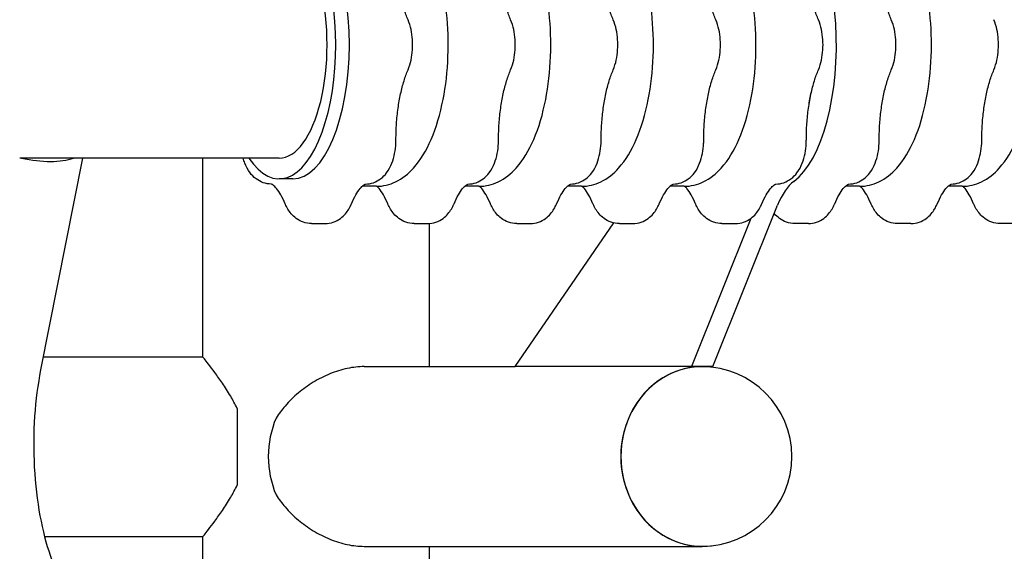
# Model space of a CAD drawing. Units: millimetres. Extents: x 6694 to 11160, y -8 to 7980.
# Drawn here: x 8954 to 9284, y 7102 to 7280 of the extents above; entities that cross this region are included whole.
import ezdxf

# ---------------------------------------------------------------- set-up
doc = ezdxf.new("R2010")
doc.units = ezdxf.units.MM
doc.header["$LTSCALE"] = 25
doc.layers.add('Visible (ISO)', color=7, linetype='Continuous', lineweight=30)

msp = doc.modelspace()

# ---------------------------------------------------------------- linework, layer by layer
at = {"layer": 'Visible (ISO)'}
for p, q in [((8963.024, 7233.426), (8954.329, 7233.426)), ((8974.742, 7233.424), (8960.738, 7162.366)), ((8971.719, 7233.426), (8963.024, 7233.426)), ((9040.817, 7233.424), (8972.046, 7233.424)), ((9015.215, 7166.724), (9015.215, 7233.424)), ((9045.349, 7226.474), (9040.817, 7226.474)), ((9073.444, 7223.974), (9068.913, 7223.974)), ((9107.884, 7223.974), (9103.352, 7223.974)), ((9142.324, 7223.974), (9137.792, 7223.974)), ((9176.763, 7223.974), (9172.232, 7223.974)), ((9235.673, 7223.974), (9231.142, 7223.974)), ((9270.113, 7223.974), (9265.581, 7223.974)), ((9186.447, 7163.474), (9208.126, 7217.601)), ((9199.101, 7213.169), (9179.196, 7163.474)), ((9051.692, 7211.472), (9056.224, 7211.472)), ((9086.132, 7211.472), (9090.664, 7211.472)), ((9091.315, 7163.474), (9091.315, 7211.497)), ((9120.03, 7163.474), (9153.122, 7211.686)), ((9120.572, 7211.472), (9125.103, 7211.472)), ((9155.011, 7211.472), (9159.543, 7211.472)), ((9189.451, 7211.472), (9193.983, 7211.472)), ((9218.454, 7211.472), (9213.922, 7211.472)), ((9252.894, 7211.472), (9248.362, 7211.472)), ((9287.333, 7211.472), (9282.802, 7211.472)), ((8961.597, 7166.724), (9015.215, 7166.724)), ((9069.346, 7163.474), (9120.03, 7163.474)), ((9179.196, 7163.474), (9120.03, 7163.474)), ((9186.447, 7163.474), (9179.196, 7163.474)), ((9026.709, 7149.475), (9026.709, 7123.672)), ((8962.061, 7106.424), (9015.215, 7106.424)), ((9015.215, 7038.625), (9015.215, 7106.424)), ((9069.346, 7103.174), (9182.822, 7103.174)), ((9091.315, 6908.324), (9091.315, 7103.174))]:
    msp.add_line(p, q, dxfattribs=at)
msp.add_arc((9182.822, 7133.324), 30.1, 270, 90, dxfattribs=at)
for centre, major_axis, ratio, start_param, end_param in [((9040.817, 7271.474), (0, 45), 0.4226183, 2.5784012, 6.8463767), ((9207.578, 7271.474), (0, -48), 0.4226183, 0.3002893, 3.1415927), ((9045.349, 7271.474), (0, 45), 0.4226183, 3.1415927, 6.2831853), ((9040.817, 7271.474), (0, -38.05), 0.4226183, 0, 3.1415927), ((9200.327, 7271.474), (0, -48), 0.4226183, 1.1081737, 1.2304532), ((8956.742, 7240.357), (18.641, -3.674), 0.3830222, 4.6582743, 5.7168855), ((9217.329, 7196.964), (0, 30), 0.4226183, 0.3002893, 0.8122313), ((9182.822, 7133.324), (0, -30.15), 0.9063078, 3.0049519, 6.4198261), ((9182.822, 7133.324), (0, 30.1), 0.9063078, 0, 3.1415927), ((9064.488, 7133.324), (0, -30.15), 0.9063078, 4.2701933, 5.1545846)]:
    msp.add_ellipse(centre, major_axis=major_axis, ratio=ratio, start_param=start_param, end_param=end_param, dxfattribs=at)
for points, knots in [([(9073.444, 7223.974), (9075.69, 7223.974), (9077.912, 7224.529), (9082.205, 7226.589), (9084.188, 7228.21), (9088.314, 7232.781), (9090.233, 7236.033), (9093.553, 7243.709), (9094.885, 7248.219), (9096.743, 7257.683), (9097.298, 7262.601), (9097.672, 7272.483), (9097.505, 7277.44), (9096.472, 7287.036), (9095.603, 7291.671), (9093.155, 7300.316), (9091.564, 7304.302), (9087.489, 7311.316), (9084.978, 7314.364), (9079.283, 7317.999), (9076.404, 7318.973), (9073.446, 7318.974), (9073.445, 7318.974), (9073.444, 7318.974)], [4.712389, 4.712389, 4.712389, 4.712389, 4.9124207, 4.9124207, 5.1502854, 5.1502854, 5.4861835, 5.4861835, 5.8483255, 5.8483255, 6.1936461, 6.1936461, 6.5327234, 6.5327234, 6.8735719, 6.8735719, 7.2250347, 7.2250347, 7.590479, 7.590479, 7.8538973, 7.8538973, 7.8539816, 7.8539816, 7.8539816, 7.8539816]), ([(9107.884, 7223.974), (9110.13, 7223.974), (9112.351, 7224.529), (9116.645, 7226.589), (9118.627, 7228.21), (9122.754, 7232.781), (9124.673, 7236.033), (9127.993, 7243.709), (9129.325, 7248.219), (9131.183, 7257.683), (9131.737, 7262.601), (9132.112, 7272.483), (9131.945, 7277.44), (9130.911, 7287.036), (9130.043, 7291.671), (9127.595, 7300.316), (9126.004, 7304.302), (9121.929, 7311.316), (9119.418, 7314.364), (9113.723, 7317.999), (9110.844, 7318.973), (9107.886, 7318.974), (9107.885, 7318.974), (9107.884, 7318.974)], [4.712389, 4.712389, 4.712389, 4.712389, 4.9124207, 4.9124207, 5.1502854, 5.1502854, 5.4861835, 5.4861835, 5.8483255, 5.8483255, 6.1936461, 6.1936461, 6.5327234, 6.5327234, 6.8735719, 6.8735719, 7.2250347, 7.2250347, 7.590479, 7.590479, 7.8538973, 7.8538973, 7.8539816, 7.8539816, 7.8539816, 7.8539816]), ([(9142.324, 7223.974), (9144.569, 7223.974), (9146.791, 7224.529), (9151.084, 7226.589), (9153.067, 7228.21), (9157.193, 7232.781), (9159.112, 7236.033), (9162.432, 7243.709), (9163.765, 7248.219), (9165.622, 7257.683), (9166.177, 7262.601), (9166.552, 7272.483), (9166.385, 7277.44), (9165.351, 7287.036), (9164.483, 7291.671), (9162.035, 7300.316), (9160.443, 7304.302), (9156.369, 7311.316), (9153.857, 7314.364), (9148.163, 7317.999), (9145.284, 7318.973), (9142.326, 7318.974), (9142.325, 7318.974), (9142.324, 7318.974)], [4.712389, 4.712389, 4.712389, 4.712389, 4.9124207, 4.9124207, 5.1502854, 5.1502854, 5.4861835, 5.4861835, 5.8483255, 5.8483255, 6.1936461, 6.1936461, 6.5327234, 6.5327234, 6.8735719, 6.8735719, 7.2250347, 7.2250347, 7.590479, 7.590479, 7.8538973, 7.8538973, 7.8539816, 7.8539816, 7.8539816, 7.8539816]), ([(9176.763, 7223.974), (9179.009, 7223.974), (9181.231, 7224.529), (9185.524, 7226.589), (9187.507, 7228.21), (9191.633, 7232.781), (9193.552, 7236.033), (9196.872, 7243.709), (9198.204, 7248.219), (9200.062, 7257.683), (9200.617, 7262.601), (9200.992, 7272.483), (9200.824, 7277.44), (9199.791, 7287.036), (9198.923, 7291.671), (9196.474, 7300.316), (9194.883, 7304.302), (9190.808, 7311.316), (9188.297, 7314.364), (9182.602, 7317.999), (9179.723, 7318.973), (9176.765, 7318.974), (9176.764, 7318.974), (9176.763, 7318.974)], [4.712389, 4.712389, 4.712389, 4.712389, 4.9124207, 4.9124207, 5.1502854, 5.1502854, 5.4861835, 5.4861835, 5.8483255, 5.8483255, 6.1936461, 6.1936461, 6.5327234, 6.5327234, 6.8735719, 6.8735719, 7.2250347, 7.2250347, 7.590479, 7.590479, 7.8538973, 7.8538973, 7.8539816, 7.8539816, 7.8539816, 7.8539816]), ([(9235.673, 7223.974), (9237.919, 7223.974), (9240.141, 7224.529), (9244.434, 7226.589), (9246.417, 7228.21), (9250.543, 7232.781), (9252.462, 7236.033), (9255.782, 7243.709), (9257.114, 7248.219), (9258.972, 7257.683), (9259.527, 7262.601), (9259.902, 7272.483), (9259.734, 7277.44), (9258.701, 7287.036), (9257.833, 7291.671), (9255.384, 7300.316), (9253.793, 7304.302), (9249.718, 7311.316), (9247.207, 7314.364), (9241.512, 7317.999), (9238.633, 7318.973), (9235.675, 7318.974), (9235.674, 7318.974), (9235.673, 7318.974)], [4.712389, 4.712389, 4.712389, 4.712389, 4.9124207, 4.9124207, 5.1502854, 5.1502854, 5.4861835, 5.4861835, 5.8483255, 5.8483255, 6.1936461, 6.1936461, 6.5327234, 6.5327234, 6.8735719, 6.8735719, 7.2250347, 7.2250347, 7.590479, 7.590479, 7.8538973, 7.8538973, 7.8539816, 7.8539816, 7.8539816, 7.8539816]), ([(9270.113, 7223.974), (9272.359, 7223.974), (9274.58, 7224.529), (9278.874, 7226.589), (9280.856, 7228.21), (9284.983, 7232.781), (9286.902, 7236.033), (9290.222, 7243.709), (9291.554, 7248.219), (9293.412, 7257.683), (9293.966, 7262.601), (9294.341, 7272.483), (9294.174, 7277.44), (9293.141, 7287.036), (9292.272, 7291.671), (9289.824, 7300.316), (9288.233, 7304.302), (9284.158, 7311.316), (9281.647, 7314.364), (9275.952, 7317.999), (9273.073, 7318.973), (9270.115, 7318.974), (9270.114, 7318.974), (9270.113, 7318.974)], [4.712389, 4.712389, 4.712389, 4.712389, 4.9124207, 4.9124207, 5.1502854, 5.1502854, 5.4861835, 5.4861835, 5.8483255, 5.8483255, 6.1936461, 6.1936461, 6.5327234, 6.5327234, 6.8735719, 6.8735719, 7.2250347, 7.2250347, 7.590479, 7.590479, 7.8538973, 7.8538973, 7.8539816, 7.8539816, 7.8539816, 7.8539816]), ([(9084.069, 7279.879), (9083.593, 7281.001), (9083.137, 7282.252), (9082.3, 7284.962), (9081.918, 7286.422), (9081.251, 7289.499), (9080.965, 7291.118), (9080.501, 7294.461), (9080.323, 7296.186), (9080.083, 7299.69), (9080.021, 7301.47), (9080.019, 7303.25)], [5.49527301, 5.49527301, 5.49527301, 5.49527301, 5.6521473, 5.6521473, 5.8090216, 5.8090216, 5.96589589, 5.96589589, 6.12277019, 6.12277019, 6.27964448, 6.27964448, 6.27964448, 6.27964448]), ([(9118.509, 7279.879), (9118.032, 7281.001), (9117.577, 7282.252), (9116.74, 7284.962), (9116.358, 7286.422), (9115.691, 7289.499), (9115.404, 7291.118), (9114.94, 7294.461), (9114.763, 7296.186), (9114.523, 7299.69), (9114.461, 7301.47), (9114.458, 7303.25)], [5.49527301, 5.49527301, 5.49527301, 5.49527301, 5.6521473, 5.6521473, 5.8090216, 5.8090216, 5.96589589, 5.96589589, 6.12277019, 6.12277019, 6.27964448, 6.27964448, 6.27964448, 6.27964448]), ([(9152.949, 7279.879), (9152.472, 7281.001), (9152.016, 7282.252), (9151.179, 7284.962), (9150.798, 7286.422), (9150.13, 7289.499), (9149.844, 7291.118), (9149.38, 7294.461), (9149.202, 7296.186), (9148.963, 7299.69), (9148.901, 7301.47), (9148.898, 7303.25)], [5.49527301, 5.49527301, 5.49527301, 5.49527301, 5.6521473, 5.6521473, 5.8090216, 5.8090216, 5.96589589, 5.96589589, 6.12277019, 6.12277019, 6.27964448, 6.27964448, 6.27964448, 6.27964448]), ([(9187.388, 7279.879), (9186.912, 7281.001), (9186.456, 7282.252), (9185.619, 7284.962), (9185.238, 7286.422), (9184.57, 7289.499), (9184.284, 7291.118), (9183.82, 7294.461), (9183.642, 7296.186), (9183.402, 7299.69), (9183.34, 7301.47), (9183.338, 7303.25)], [5.49527301, 5.49527301, 5.49527301, 5.49527301, 5.6521473, 5.6521473, 5.8090216, 5.8090216, 5.96589589, 5.96589589, 6.12277019, 6.12277019, 6.27964448, 6.27964448, 6.27964448, 6.27964448]), ([(9221.828, 7279.879), (9221.351, 7281.001), (9220.896, 7282.252), (9220.059, 7284.962), (9219.677, 7286.422), (9219.01, 7289.499), (9218.723, 7291.118), (9218.259, 7294.461), (9218.082, 7296.186), (9217.842, 7299.69), (9217.78, 7301.47), (9217.778, 7303.25)], [5.49527301, 5.49527301, 5.49527301, 5.49527301, 5.6521473, 5.6521473, 5.8090216, 5.8090216, 5.96589589, 5.96589589, 6.12277019, 6.12277019, 6.27964448, 6.27964448, 6.27964448, 6.27964448]), ([(9246.299, 7279.879), (9245.822, 7281.001), (9245.367, 7282.252), (9244.53, 7284.962), (9244.148, 7286.422), (9243.481, 7289.499), (9243.194, 7291.118), (9242.73, 7294.461), (9242.553, 7296.186), (9242.313, 7299.69), (9242.251, 7301.47), (9242.248, 7303.25)], [2.35366063, 2.35366063, 2.35366063, 2.35366063, 2.51053593, 2.51053593, 2.66741122, 2.66741122, 2.82428652, 2.82428652, 2.98116182, 2.98116182, 3.13803711, 3.13803711, 3.13803711, 3.13803711]), ([(9084.071, 7263.067), (9084.529, 7264.147), (9084.854, 7265.239), (9085.335, 7267.467), (9085.488, 7268.603), (9085.642, 7270.895), (9085.642, 7272.051), (9085.488, 7274.344), (9085.334, 7275.479), (9084.853, 7277.708), (9084.528, 7278.799), (9084.069, 7279.879)], [2.3540414, 2.3540414, 2.3540414, 2.3540414, 2.6691341, 2.6691341, 2.9842268, 2.9842268, 3.2993195, 3.2993195, 3.6144123, 3.6144123, 3.929505, 3.929505, 3.929505, 3.929505]), ([(9118.51, 7263.067), (9118.969, 7264.147), (9119.293, 7265.239), (9119.775, 7267.467), (9119.928, 7268.603), (9120.082, 7270.895), (9120.082, 7272.051), (9119.927, 7274.344), (9119.774, 7275.479), (9119.292, 7277.708), (9118.967, 7278.799), (9118.509, 7279.879)], [2.3540414, 2.3540414, 2.3540414, 2.3540414, 2.6691341, 2.6691341, 2.9842268, 2.9842268, 3.2993195, 3.2993195, 3.6144123, 3.6144123, 3.929505, 3.929505, 3.929505, 3.929505]), ([(9152.95, 7263.067), (9153.408, 7264.147), (9153.733, 7265.239), (9154.214, 7267.467), (9154.368, 7268.603), (9154.521, 7270.895), (9154.521, 7272.051), (9154.367, 7274.344), (9154.214, 7275.479), (9153.732, 7277.708), (9153.407, 7278.799), (9152.949, 7279.879)], [2.3540414, 2.3540414, 2.3540414, 2.3540414, 2.6691341, 2.6691341, 2.9842268, 2.9842268, 3.2993195, 3.2993195, 3.6144123, 3.6144123, 3.929505, 3.929505, 3.929505, 3.929505]), ([(9187.39, 7263.067), (9187.848, 7264.147), (9188.173, 7265.239), (9188.654, 7267.467), (9188.807, 7268.603), (9188.961, 7270.895), (9188.961, 7272.051), (9188.807, 7274.344), (9188.654, 7275.479), (9188.172, 7277.708), (9187.847, 7278.799), (9187.388, 7279.879)], [2.3540414, 2.3540414, 2.3540414, 2.3540414, 2.6691341, 2.6691341, 2.9842268, 2.9842268, 3.2993195, 3.2993195, 3.6144123, 3.6144123, 3.929505, 3.929505, 3.929505, 3.929505]), ([(9221.83, 7263.067), (9222.288, 7264.147), (9222.613, 7265.239), (9223.094, 7267.467), (9223.247, 7268.603), (9223.401, 7270.895), (9223.401, 7272.051), (9223.247, 7274.344), (9223.093, 7275.479), (9222.612, 7277.708), (9222.287, 7278.799), (9221.828, 7279.879)], [2.3540414, 2.3540414, 2.3540414, 2.3540414, 2.6691341, 2.6691341, 2.9842268, 2.9842268, 3.2993195, 3.2993195, 3.6144123, 3.6144123, 3.929505, 3.929505, 3.929505, 3.929505]), ([(9246.301, 7263.068), (9246.759, 7264.147), (9247.084, 7265.239), (9247.565, 7267.467), (9247.718, 7268.603), (9247.872, 7270.896), (9247.872, 7272.051), (9247.718, 7274.344), (9247.564, 7275.48), (9247.083, 7277.708), (9246.758, 7278.799), (9246.299, 7279.879)], [5.4956501, 5.4956501, 5.4956501, 5.4956501, 5.8107436, 5.8107436, 6.125837, 6.125837, 6.4409304, 6.4409304, 6.7560239, 6.7560239, 7.0711173, 7.0711173, 7.0711173, 7.0711173]), ([(9280.74, 7263.068), (9281.199, 7264.147), (9281.523, 7265.239), (9282.005, 7267.467), (9282.158, 7268.603), (9282.311, 7270.896), (9282.311, 7272.051), (9282.157, 7274.344), (9282.004, 7275.48), (9281.522, 7277.708), (9281.197, 7278.799), (9280.739, 7279.879)], [5.4956501, 5.4956501, 5.4956501, 5.4956501, 5.8107436, 5.8107436, 6.125837, 6.125837, 6.4409304, 6.4409304, 6.7560239, 6.7560239, 7.0711173, 7.0711173, 7.0711173, 7.0711173]), ([(9080.024, 7239.687), (9080.026, 7241.467), (9080.087, 7243.247), (9080.326, 7246.752), (9080.504, 7248.478), (9080.967, 7251.823), (9081.253, 7253.442), (9081.92, 7256.521), (9082.302, 7257.981), (9083.138, 7260.693), (9083.594, 7261.944), (9084.071, 7263.067)], [0.00302228, 0.00302228, 0.00302228, 0.00302228, 0.15992807, 0.15992807, 0.31683386, 0.31683386, 0.47373964, 0.47373964, 0.63064543, 0.63064543, 0.78755122, 0.78755122, 0.78755122, 0.78755122]), ([(9114.463, 7239.687), (9114.466, 7241.467), (9114.527, 7243.247), (9114.766, 7246.752), (9114.944, 7248.478), (9115.407, 7251.823), (9115.693, 7253.442), (9116.36, 7256.521), (9116.741, 7257.981), (9117.578, 7260.693), (9118.034, 7261.944), (9118.51, 7263.067)], [0.00302228, 0.00302228, 0.00302228, 0.00302228, 0.15992807, 0.15992807, 0.31683386, 0.31683386, 0.47373964, 0.47373964, 0.63064543, 0.63064543, 0.78755122, 0.78755122, 0.78755122, 0.78755122]), ([(9148.903, 7239.687), (9148.905, 7241.467), (9148.967, 7243.247), (9149.206, 7246.752), (9149.383, 7248.478), (9149.847, 7251.823), (9150.133, 7253.442), (9150.8, 7256.521), (9151.181, 7257.981), (9152.018, 7260.693), (9152.474, 7261.944), (9152.95, 7263.067)], [0.00302228, 0.00302228, 0.00302228, 0.00302228, 0.15992807, 0.15992807, 0.31683386, 0.31683386, 0.47373964, 0.47373964, 0.63064543, 0.63064543, 0.78755122, 0.78755122, 0.78755122, 0.78755122]), ([(9183.343, 7239.687), (9183.345, 7241.467), (9183.406, 7243.247), (9183.645, 7246.752), (9183.823, 7248.478), (9184.286, 7251.823), (9184.572, 7253.442), (9185.24, 7256.521), (9185.621, 7257.981), (9186.458, 7260.693), (9186.913, 7261.944), (9187.39, 7263.067)], [0.00302228, 0.00302228, 0.00302228, 0.00302228, 0.15992807, 0.15992807, 0.31683386, 0.31683386, 0.47373964, 0.47373964, 0.63064543, 0.63064543, 0.78755122, 0.78755122, 0.78755122, 0.78755122]), ([(9217.782, 7239.687), (9217.785, 7241.467), (9217.846, 7243.247), (9218.085, 7246.752), (9218.263, 7248.478), (9218.726, 7251.823), (9219.012, 7253.442), (9219.679, 7256.521), (9220.06, 7257.981), (9220.897, 7260.693), (9221.353, 7261.944), (9221.83, 7263.067)], [0.00302228, 0.00302228, 0.00302228, 0.00302228, 0.15992807, 0.15992807, 0.31683386, 0.31683386, 0.47373964, 0.47373964, 0.63064543, 0.63064543, 0.78755122, 0.78755122, 0.78755122, 0.78755122]), ([(9242.254, 7239.687), (9242.256, 7241.467), (9242.317, 7243.247), (9242.556, 7246.753), (9242.734, 7248.478), (9243.197, 7251.823), (9243.483, 7253.442), (9244.15, 7256.521), (9244.532, 7257.981), (9245.368, 7260.693), (9245.824, 7261.945), (9246.301, 7263.068)], [3.14460879, 3.14460879, 3.14460879, 3.14460879, 3.3015126, 3.3015126, 3.45841641, 3.45841641, 3.61532022, 3.61532022, 3.77222403, 3.77222403, 3.92912783, 3.92912783, 3.92912783, 3.92912783]), ([(9276.693, 7239.687), (9276.696, 7241.467), (9276.757, 7243.247), (9276.996, 7246.753), (9277.174, 7248.478), (9277.637, 7251.823), (9277.923, 7253.442), (9278.59, 7256.521), (9278.971, 7257.981), (9279.808, 7260.693), (9280.264, 7261.945), (9280.74, 7263.068)], [3.14460879, 3.14460879, 3.14460879, 3.14460879, 3.3015126, 3.3015126, 3.45841641, 3.45841641, 3.61532022, 3.61532022, 3.77222403, 3.77222403, 3.92912783, 3.92912783, 3.92912783, 3.92912783]), ([(9069.703, 7224.72), (9070.66, 7224.727), (9071.608, 7224.904), (9073.377, 7225.524), (9074.175, 7225.98), (9075.701, 7227.117), (9076.351, 7227.82), (9077.683, 7229.582), (9078.217, 7230.649), (9079.06, 7232.799), (9079.359, 7233.888), (9079.796, 7236.111), (9079.93, 7237.243), (9080.012, 7238.817), (9080.023, 7239.252), (9080.024, 7239.687)], [1.5738146, 1.5738146, 1.5738146, 1.5738146, 1.7177174, 1.7177174, 1.8757917, 1.8757917, 2.0807091, 2.0807091, 2.3936602, 2.3936602, 2.7066114, 2.7066114, 3.0195625, 3.0195625, 3.1385704, 3.1385704, 3.1385704, 3.1385704]), ([(9104.143, 7224.72), (9105.099, 7224.727), (9106.048, 7224.904), (9107.817, 7225.524), (9108.615, 7225.98), (9110.141, 7227.117), (9110.79, 7227.82), (9112.122, 7229.582), (9112.656, 7230.649), (9113.499, 7232.799), (9113.799, 7233.888), (9114.236, 7236.111), (9114.37, 7237.243), (9114.451, 7238.817), (9114.463, 7239.252), (9114.463, 7239.687)], [1.5738146, 1.5738146, 1.5738146, 1.5738146, 1.7177174, 1.7177174, 1.8757917, 1.8757917, 2.0807091, 2.0807091, 2.3936602, 2.3936602, 2.7066114, 2.7066114, 3.0195625, 3.0195625, 3.1385704, 3.1385704, 3.1385704, 3.1385704]), ([(9138.582, 7224.72), (9139.539, 7224.727), (9140.487, 7224.904), (9142.257, 7225.524), (9143.054, 7225.98), (9144.581, 7227.117), (9145.23, 7227.82), (9146.562, 7229.582), (9147.096, 7230.649), (9147.939, 7232.799), (9148.239, 7233.888), (9148.675, 7236.111), (9148.809, 7237.243), (9148.891, 7238.817), (9148.902, 7239.252), (9148.903, 7239.687)], [1.5738146, 1.5738146, 1.5738146, 1.5738146, 1.7177174, 1.7177174, 1.8757917, 1.8757917, 2.0807091, 2.0807091, 2.3936602, 2.3936602, 2.7066114, 2.7066114, 3.0195625, 3.0195625, 3.1385704, 3.1385704, 3.1385704, 3.1385704]), ([(9173.022, 7224.72), (9173.979, 7224.727), (9174.927, 7224.904), (9176.696, 7225.524), (9177.494, 7225.98), (9179.02, 7227.117), (9179.67, 7227.82), (9181.002, 7229.582), (9181.536, 7230.649), (9182.379, 7232.799), (9182.678, 7233.888), (9183.115, 7236.111), (9183.249, 7237.243), (9183.331, 7238.817), (9183.342, 7239.252), (9183.343, 7239.687)], [1.5738146, 1.5738146, 1.5738146, 1.5738146, 1.7177174, 1.7177174, 1.8757917, 1.8757917, 2.0807091, 2.0807091, 2.3936602, 2.3936602, 2.7066114, 2.7066114, 3.0195625, 3.0195625, 3.1385704, 3.1385704, 3.1385704, 3.1385704]), ([(9207.462, 7224.72), (9208.418, 7224.727), (9209.367, 7224.904), (9211.136, 7225.524), (9211.934, 7225.98), (9213.46, 7227.117), (9214.109, 7227.82), (9215.441, 7229.582), (9215.975, 7230.649), (9216.819, 7232.799), (9217.118, 7233.888), (9217.555, 7236.111), (9217.689, 7237.243), (9217.77, 7238.817), (9217.782, 7239.252), (9217.782, 7239.687)], [1.5738146, 1.5738146, 1.5738146, 1.5738146, 1.7177174, 1.7177174, 1.8757917, 1.8757917, 2.0807091, 2.0807091, 2.3936602, 2.3936602, 2.7066114, 2.7066114, 3.0195625, 3.0195625, 3.1385704, 3.1385704, 3.1385704, 3.1385704]), ([(9231.933, 7224.72), (9232.89, 7224.727), (9233.838, 7224.904), (9235.607, 7225.524), (9236.405, 7225.981), (9237.931, 7227.118), (9238.581, 7227.82), (9239.913, 7229.583), (9240.447, 7230.649), (9241.29, 7232.799), (9241.589, 7233.889), (9242.026, 7236.111), (9242.16, 7237.244), (9242.242, 7238.818), (9242.253, 7239.252), (9242.254, 7239.687)], [4.7154112, 4.7154112, 4.7154112, 4.7154112, 4.859314, 4.859314, 5.0173891, 5.0173891, 5.2223083, 5.2223083, 5.5352599, 5.5352599, 5.8482115, 5.8482115, 6.1611631, 6.1611631, 6.2801692, 6.2801692, 6.2801692, 6.2801692]), ([(9266.373, 7224.72), (9267.329, 7224.727), (9268.278, 7224.904), (9270.047, 7225.524), (9270.845, 7225.981), (9272.371, 7227.118), (9273.02, 7227.82), (9274.352, 7229.583), (9274.886, 7230.649), (9275.73, 7232.799), (9276.029, 7233.889), (9276.466, 7236.111), (9276.6, 7237.244), (9276.681, 7238.818), (9276.693, 7239.252), (9276.693, 7239.687)], [4.7154112, 4.7154112, 4.7154112, 4.7154112, 4.859314, 4.859314, 5.0173891, 5.0173891, 5.2223083, 5.2223083, 5.5352599, 5.5352599, 5.8482115, 5.8482115, 6.1611631, 6.1611631, 6.2801692, 6.2801692, 6.2801692, 6.2801692]), ([(9038.175, 7224.721), (9037.231, 7224.732), (9036.297, 7224.908), (9034.539, 7225.524), (9033.741, 7225.981), (9032.215, 7227.118), (9031.566, 7227.82), (9030.234, 7229.583), (9029.7, 7230.649), (9029.058, 7232.286), (9028.871, 7232.853), (9028.712, 7233.424)], [4.71734666, 4.71734666, 4.71734666, 4.71734666, 4.85931399, 4.85931399, 5.01738909, 5.01738909, 5.22230834, 5.22230834, 5.53525994, 5.53525994, 5.69898905, 5.69898905, 5.69898905, 5.69898905]), ([(9042.845, 7218.112), (9042.369, 7219.242), (9041.872, 7220.244), (9040.885, 7221.949), (9040.395, 7222.652), (9039.502, 7223.734), (9039.101, 7224.112), (9038.493, 7224.584), (9038.293, 7224.677), (9038.175, 7224.722), (9038.16, 7224.725), (9038.16, 7224.725)], [3.92483609, 3.92483609, 3.92483609, 3.92483609, 4.08174223, 4.08174223, 4.23864836, 4.23864836, 4.3955545, 4.3955545, 4.55246063, 4.55246063, 4.62000632, 4.62000632, 4.62000632, 4.62000632]), ([(9065.072, 7218.112), (9065.547, 7219.242), (9066.045, 7220.244), (9067.032, 7221.949), (9067.522, 7222.652), (9068.414, 7223.734), (9068.815, 7224.112), (9069.423, 7224.584), (9069.624, 7224.677), (9069.722, 7224.714), (9069.733, 7224.718), (9069.742, 7224.72)], [0.78325177, 0.78325177, 0.78325177, 0.78325177, 0.94015703, 0.94015703, 1.09706229, 1.09706229, 1.25396754, 1.25396754, 1.4108728, 1.4108728, 1.44042102, 1.44042102, 1.44042102, 1.44042102]), ([(9077.284, 7218.112), (9076.809, 7219.242), (9076.311, 7220.244), (9075.324, 7221.949), (9074.834, 7222.652), (9074.129, 7223.507), (9073.885, 7223.768), (9073.666, 7223.976)], [3.92483609, 3.92483609, 3.92483609, 3.92483609, 4.08174223, 4.08174223, 4.23864836, 4.23864836, 4.32977452, 4.32977452, 4.32977452, 4.32977452]), ([(9099.511, 7218.112), (9099.987, 7219.242), (9100.484, 7220.244), (9101.471, 7221.949), (9101.961, 7222.652), (9102.854, 7223.734), (9103.255, 7224.112), (9103.863, 7224.584), (9104.063, 7224.677), (9104.161, 7224.714), (9104.173, 7224.718), (9104.181, 7224.72)], [0.78325177, 0.78325177, 0.78325177, 0.78325177, 0.94015703, 0.94015703, 1.09706229, 1.09706229, 1.25396754, 1.25396754, 1.4108728, 1.4108728, 1.44042102, 1.44042102, 1.44042102, 1.44042102]), ([(9111.724, 7218.112), (9111.248, 7219.242), (9110.751, 7220.244), (9109.764, 7221.949), (9109.274, 7222.652), (9108.569, 7223.507), (9108.325, 7223.768), (9108.106, 7223.976)], [3.92483609, 3.92483609, 3.92483609, 3.92483609, 4.08174223, 4.08174223, 4.23864836, 4.23864836, 4.32977452, 4.32977452, 4.32977452, 4.32977452]), ([(9133.951, 7218.112), (9134.427, 7219.242), (9134.924, 7220.244), (9135.911, 7221.949), (9136.401, 7222.652), (9137.293, 7223.734), (9137.695, 7224.112), (9138.303, 7224.584), (9138.503, 7224.677), (9138.601, 7224.714), (9138.613, 7224.718), (9138.621, 7224.72)], [0.78325177, 0.78325177, 0.78325177, 0.78325177, 0.94015703, 0.94015703, 1.09706229, 1.09706229, 1.25396754, 1.25396754, 1.4108728, 1.4108728, 1.44042102, 1.44042102, 1.44042102, 1.44042102]), ([(9146.164, 7218.112), (9145.688, 7219.242), (9145.191, 7220.244), (9144.204, 7221.949), (9143.714, 7222.652), (9143.008, 7223.507), (9142.764, 7223.768), (9142.546, 7223.976)], [3.92483609, 3.92483609, 3.92483609, 3.92483609, 4.08174223, 4.08174223, 4.23864836, 4.23864836, 4.32977452, 4.32977452, 4.32977452, 4.32977452]), ([(9168.391, 7218.112), (9168.866, 7219.242), (9169.364, 7220.244), (9170.351, 7221.949), (9170.841, 7222.652), (9171.733, 7223.734), (9172.134, 7224.112), (9172.742, 7224.584), (9172.943, 7224.677), (9173.041, 7224.714), (9173.052, 7224.718), (9173.061, 7224.72)], [0.78325177, 0.78325177, 0.78325177, 0.78325177, 0.94015703, 0.94015703, 1.09706229, 1.09706229, 1.25396754, 1.25396754, 1.4108728, 1.4108728, 1.44042102, 1.44042102, 1.44042102, 1.44042102]), ([(9180.603, 7218.112), (9180.128, 7219.242), (9179.631, 7220.244), (9178.643, 7221.949), (9178.153, 7222.652), (9177.448, 7223.507), (9177.204, 7223.768), (9176.985, 7223.976)], [3.92483609, 3.92483609, 3.92483609, 3.92483609, 4.08174223, 4.08174223, 4.23864836, 4.23864836, 4.32977452, 4.32977452, 4.32977452, 4.32977452]), ([(9202.831, 7218.112), (9203.306, 7219.242), (9203.803, 7220.244), (9204.79, 7221.949), (9205.28, 7222.652), (9206.173, 7223.734), (9206.574, 7224.112), (9207.182, 7224.584), (9207.382, 7224.677), (9207.481, 7224.714), (9207.492, 7224.718), (9207.5, 7224.72)], [0.78325177, 0.78325177, 0.78325177, 0.78325177, 0.94015703, 0.94015703, 1.09706229, 1.09706229, 1.25396754, 1.25396754, 1.4108728, 1.4108728, 1.44042102, 1.44042102, 1.44042102, 1.44042102]), ([(9227.302, 7218.112), (9227.777, 7219.242), (9228.275, 7220.244), (9229.262, 7221.949), (9229.752, 7222.652), (9230.644, 7223.734), (9231.045, 7224.112), (9231.653, 7224.584), (9231.854, 7224.677), (9231.952, 7224.714), (9231.963, 7224.718), (9231.972, 7224.721)], [3.92483609, 3.92483609, 3.92483609, 3.92483609, 4.08174223, 4.08174223, 4.23864836, 4.23864836, 4.3955545, 4.3955545, 4.55246063, 4.55246063, 4.58201507, 4.58201507, 4.58201507, 4.58201507]), ([(9239.514, 7218.112), (9239.039, 7219.242), (9238.541, 7220.244), (9237.554, 7221.949), (9237.064, 7222.652), (9236.359, 7223.507), (9236.115, 7223.768), (9235.896, 7223.976)], [0.78325177, 0.78325177, 0.78325177, 0.78325177, 0.94015703, 0.94015703, 1.09706229, 1.09706229, 1.18822227, 1.18822227, 1.18822227, 1.18822227]), ([(9261.741, 7218.112), (9262.217, 7219.242), (9262.714, 7220.244), (9263.701, 7221.949), (9264.191, 7222.652), (9265.084, 7223.734), (9265.485, 7224.112), (9266.093, 7224.584), (9266.293, 7224.677), (9266.392, 7224.714), (9266.403, 7224.718), (9266.411, 7224.721)], [3.92483609, 3.92483609, 3.92483609, 3.92483609, 4.08174223, 4.08174223, 4.23864836, 4.23864836, 4.3955545, 4.3955545, 4.55246063, 4.55246063, 4.58201507, 4.58201507, 4.58201507, 4.58201507]), ([(9273.954, 7218.112), (9273.478, 7219.242), (9272.981, 7220.244), (9271.994, 7221.949), (9271.504, 7222.652), (9270.799, 7223.507), (9270.555, 7223.768), (9270.336, 7223.976)], [0.78325177, 0.78325177, 0.78325177, 0.78325177, 0.94015703, 0.94015703, 1.09706229, 1.09706229, 1.18822227, 1.18822227, 1.18822227, 1.18822227]), ([(9051.692, 7211.472), (9050.736, 7211.472), (9049.784, 7211.642), (9048.01, 7212.251), (9047.209, 7212.702), (9045.873, 7213.685), (9045.332, 7214.216), (9044.419, 7215.283), (9044.047, 7215.821), (9043.406, 7216.895), (9043.138, 7217.433), (9042.884, 7218.019), (9042.864, 7218.065), (9042.845, 7218.112)], [4.71238898, 4.71238898, 4.71238898, 4.71238898, 4.85628575, 4.85628575, 5.01378411, 5.01378411, 5.17129469, 5.17129469, 5.32880527, 5.32880527, 5.48631585, 5.48631585, 5.49994187, 5.49994187, 5.49994187, 5.49994187]), ([(9056.224, 7211.472), (9057.181, 7211.472), (9058.132, 7211.642), (9059.906, 7212.251), (9060.707, 7212.702), (9062.043, 7213.685), (9062.585, 7214.216), (9063.497, 7215.283), (9063.87, 7215.821), (9064.511, 7216.895), (9064.779, 7217.433), (9065.032, 7218.019), (9065.052, 7218.065), (9065.072, 7218.112)], [1.57079633, 1.57079633, 1.57079633, 1.57079633, 1.7146931, 1.7146931, 1.87219146, 1.87219146, 2.02970037, 2.02970037, 2.18720928, 2.18720928, 2.3447182, 2.3447182, 2.35834089, 2.35834089, 2.35834089, 2.35834089]), ([(9086.132, 7211.472), (9085.175, 7211.472), (9084.224, 7211.642), (9082.45, 7212.251), (9081.649, 7212.702), (9080.313, 7213.685), (9079.771, 7214.216), (9078.859, 7215.283), (9078.486, 7215.821), (9077.845, 7216.895), (9077.577, 7217.433), (9077.324, 7218.019), (9077.304, 7218.065), (9077.284, 7218.112)], [4.71238898, 4.71238898, 4.71238898, 4.71238898, 4.85628575, 4.85628575, 5.01378411, 5.01378411, 5.17129469, 5.17129469, 5.32880527, 5.32880527, 5.48631585, 5.48631585, 5.49994187, 5.49994187, 5.49994187, 5.49994187]), ([(9090.664, 7211.472), (9091.62, 7211.472), (9092.572, 7211.642), (9094.346, 7212.251), (9095.147, 7212.702), (9096.483, 7213.685), (9097.024, 7214.216), (9097.937, 7215.283), (9098.309, 7215.821), (9098.95, 7216.895), (9099.218, 7217.433), (9099.472, 7218.019), (9099.492, 7218.065), (9099.511, 7218.112)], [1.57079633, 1.57079633, 1.57079633, 1.57079633, 1.7146931, 1.7146931, 1.87219146, 1.87219146, 2.02970037, 2.02970037, 2.18720928, 2.18720928, 2.3447182, 2.3447182, 2.35834089, 2.35834089, 2.35834089, 2.35834089]), ([(9120.572, 7211.472), (9119.615, 7211.472), (9118.664, 7211.642), (9116.89, 7212.251), (9116.088, 7212.702), (9114.752, 7213.685), (9114.211, 7214.216), (9113.298, 7215.283), (9112.926, 7215.821), (9112.285, 7216.895), (9112.017, 7217.433), (9111.764, 7218.019), (9111.744, 7218.065), (9111.724, 7218.112)], [4.71238898, 4.71238898, 4.71238898, 4.71238898, 4.85628575, 4.85628575, 5.01378411, 5.01378411, 5.17129469, 5.17129469, 5.32880527, 5.32880527, 5.48631585, 5.48631585, 5.49994187, 5.49994187, 5.49994187, 5.49994187]), ([(9125.103, 7211.472), (9126.06, 7211.472), (9127.011, 7211.642), (9128.786, 7212.251), (9129.587, 7212.702), (9130.923, 7213.685), (9131.464, 7214.216), (9132.377, 7215.283), (9132.749, 7215.821), (9133.39, 7216.895), (9133.658, 7217.433), (9133.912, 7218.019), (9133.931, 7218.065), (9133.951, 7218.112)], [1.57079633, 1.57079633, 1.57079633, 1.57079633, 1.7146931, 1.7146931, 1.87219146, 1.87219146, 2.02970037, 2.02970037, 2.18720928, 2.18720928, 2.3447182, 2.3447182, 2.35834089, 2.35834089, 2.35834089, 2.35834089]), ([(9155.011, 7211.472), (9154.055, 7211.472), (9153.103, 7211.642), (9151.329, 7212.251), (9150.528, 7212.702), (9149.192, 7213.685), (9148.651, 7214.216), (9147.738, 7215.283), (9147.366, 7215.821), (9146.725, 7216.895), (9146.457, 7217.433), (9146.203, 7218.019), (9146.183, 7218.065), (9146.164, 7218.112)], [4.71238898, 4.71238898, 4.71238898, 4.71238898, 4.85628575, 4.85628575, 5.01378411, 5.01378411, 5.17129469, 5.17129469, 5.32880527, 5.32880527, 5.48631585, 5.48631585, 5.49994187, 5.49994187, 5.49994187, 5.49994187]), ([(9159.543, 7211.472), (9160.5, 7211.472), (9161.451, 7211.642), (9163.225, 7212.251), (9164.026, 7212.702), (9165.362, 7213.685), (9165.904, 7214.216), (9166.816, 7215.283), (9167.189, 7215.821), (9167.83, 7216.895), (9168.098, 7217.433), (9168.351, 7218.019), (9168.371, 7218.065), (9168.391, 7218.112)], [1.57079633, 1.57079633, 1.57079633, 1.57079633, 1.7146931, 1.7146931, 1.87219146, 1.87219146, 2.02970037, 2.02970037, 2.18720928, 2.18720928, 2.3447182, 2.3447182, 2.35834089, 2.35834089, 2.35834089, 2.35834089]), ([(9189.451, 7211.472), (9188.495, 7211.472), (9187.543, 7211.642), (9185.769, 7212.251), (9184.968, 7212.702), (9183.632, 7213.685), (9183.09, 7214.216), (9182.178, 7215.283), (9181.805, 7215.821), (9181.164, 7216.895), (9180.896, 7217.433), (9180.643, 7218.019), (9180.623, 7218.065), (9180.603, 7218.112)], [4.71238898, 4.71238898, 4.71238898, 4.71238898, 4.85628575, 4.85628575, 5.01378411, 5.01378411, 5.17129469, 5.17129469, 5.32880527, 5.32880527, 5.48631585, 5.48631585, 5.49994187, 5.49994187, 5.49994187, 5.49994187]), ([(9193.983, 7211.472), (9194.939, 7211.472), (9195.891, 7211.642), (9197.665, 7212.251), (9198.466, 7212.702), (9199.802, 7213.685), (9200.344, 7214.216), (9201.256, 7215.283), (9201.629, 7215.821), (9202.269, 7216.895), (9202.538, 7217.433), (9202.791, 7218.019), (9202.811, 7218.065), (9202.831, 7218.112)], [1.57079633, 1.57079633, 1.57079633, 1.57079633, 1.7146931, 1.7146931, 1.87219146, 1.87219146, 2.02970037, 2.02970037, 2.18720928, 2.18720928, 2.3447182, 2.3447182, 2.35834089, 2.35834089, 2.35834089, 2.35834089]), ([(9218.454, 7211.472), (9219.411, 7211.472), (9220.362, 7211.642), (9222.136, 7212.251), (9222.937, 7212.702), (9224.273, 7213.685), (9224.815, 7214.216), (9225.727, 7215.283), (9226.1, 7215.821), (9226.741, 7216.895), (9227.009, 7217.433), (9227.262, 7218.019), (9227.282, 7218.065), (9227.302, 7218.112)], [4.71238898, 4.71238898, 4.71238898, 4.71238898, 4.85628575, 4.85628575, 5.01378411, 5.01378411, 5.17129469, 5.17129469, 5.32880527, 5.32880527, 5.48631585, 5.48631585, 5.49994187, 5.49994187, 5.49994187, 5.49994187]), ([(9248.362, 7211.472), (9247.405, 7211.472), (9246.454, 7211.642), (9244.68, 7212.251), (9243.879, 7212.702), (9242.543, 7213.685), (9242.001, 7214.216), (9241.089, 7215.283), (9240.716, 7215.821), (9240.075, 7216.895), (9239.807, 7217.433), (9239.554, 7218.019), (9239.534, 7218.065), (9239.514, 7218.112)], [1.57079633, 1.57079633, 1.57079633, 1.57079633, 1.7146931, 1.7146931, 1.87219146, 1.87219146, 2.02970037, 2.02970037, 2.18720928, 2.18720928, 2.3447182, 2.3447182, 2.35834089, 2.35834089, 2.35834089, 2.35834089]), ([(9252.894, 7211.472), (9253.85, 7211.472), (9254.802, 7211.642), (9256.576, 7212.251), (9257.377, 7212.702), (9258.713, 7213.685), (9259.254, 7214.216), (9260.167, 7215.283), (9260.539, 7215.821), (9261.18, 7216.895), (9261.448, 7217.433), (9261.702, 7218.019), (9261.722, 7218.065), (9261.741, 7218.112)], [4.71238898, 4.71238898, 4.71238898, 4.71238898, 4.85628575, 4.85628575, 5.01378411, 5.01378411, 5.17129469, 5.17129469, 5.32880527, 5.32880527, 5.48631585, 5.48631585, 5.49994187, 5.49994187, 5.49994187, 5.49994187]), ([(9282.802, 7211.472), (9281.845, 7211.472), (9280.894, 7211.642), (9279.12, 7212.251), (9278.318, 7212.702), (9276.982, 7213.685), (9276.441, 7214.216), (9275.528, 7215.283), (9275.156, 7215.821), (9274.515, 7216.895), (9274.247, 7217.433), (9273.994, 7218.019), (9273.974, 7218.065), (9273.954, 7218.112)], [1.57079633, 1.57079633, 1.57079633, 1.57079633, 1.7146931, 1.7146931, 1.87219146, 1.87219146, 2.02970037, 2.02970037, 2.18720928, 2.18720928, 2.3447182, 2.3447182, 2.35834089, 2.35834089, 2.35834089, 2.35834089]), ([(9213.922, 7211.472), (9212.966, 7211.472), (9212.014, 7211.642), (9210.24, 7212.251), (9209.439, 7212.702), (9208.103, 7213.685), (9207.562, 7214.216), (9207.078, 7214.782), (9207.05, 7214.814), (9207.023, 7214.847)], [1.57079633, 1.57079633, 1.57079633, 1.57079633, 1.7146931, 1.7146931, 1.87219146, 1.87219146, 2.02970037, 2.02970037, 2.03926829, 2.03926829, 2.03926829, 2.03926829]), ([(9026.709, 7149.475), (9026.021, 7150.891), (9025.279, 7152.243), (9023.587, 7155.112), (9022.635, 7156.582), (9020.888, 7159.165), (9020.023, 7160.381), (9018.428, 7162.562), (9017.699, 7163.525), (9016.493, 7165.099), (9016.014, 7165.71), (9015.375, 7166.522), (9015.215, 7166.724), (9015.215, 7166.724)], [11.077125, 11.077125, 11.077125, 11.077125, 11.5671782, 11.5671782, 12.1835775, 12.1835775, 12.7819258, 12.7819258, 13.380274, 13.380274, 13.9786223, 13.9786223, 14.5769705, 14.5769705, 14.5769705, 14.5769705]), ([(9069.346, 7163.474), (9067.538, 7163.474), (9065.628, 7163.272), (9061.745, 7162.46), (9059.773, 7161.849), (9055.914, 7160.275), (9054.024, 7159.312), (9050.457, 7157.131), (9048.78, 7155.915), (9045.7, 7153.332), (9044.187, 7151.862), (9041.706, 7148.993), (9040.69, 7147.641), (9039.792, 7146.225)], [14.5769705, 14.5769705, 14.5769705, 14.5769705, 15.1753188, 15.1753188, 15.773667, 15.773667, 16.3720153, 16.3720153, 16.9703635, 16.9703635, 17.5867628, 17.5867628, 18.0768161, 18.0768161, 18.0768161, 18.0768161]), ([(8960.738, 7162.366), (8959.785, 7157.531), (8959.095, 7152.255), (8958.342, 7141.183), (8958.302, 7135.377), (8958.915, 7124.032), (8959.569, 7118.494), (8961.429, 7108.483), (8962.619, 7103.983), (8965.177, 7096.68), (8966.531, 7093.778), (8968.661, 7090.167), (8969.49, 7089.078), (8970.075, 7088.432)], [3.1415927, 3.1415927, 3.1415927, 3.1415927, 3.418381, 3.418381, 3.7049688, 3.7049688, 3.9920718, 3.9920718, 4.2700452, 4.2700452, 4.5268728, 4.5268728, 4.712389, 4.712389, 4.712389, 4.712389]), ([(9015.215, 7106.424), (9015.215, 7106.424), (9015.375, 7106.625), (9016.014, 7107.437), (9016.493, 7108.048), (9017.699, 7109.622), (9018.428, 7110.585), (9020.023, 7112.766), (9020.888, 7113.982), (9022.635, 7116.565), (9023.587, 7118.035), (9025.279, 7120.904), (9026.021, 7122.256), (9026.709, 7123.672)], [4.8589902, 4.8589902, 4.8589902, 4.8589902, 5.4573384, 5.4573384, 6.0556867, 6.0556867, 6.6540349, 6.6540349, 7.2523832, 7.2523832, 7.8687825, 7.8687825, 8.3588357, 8.3588357, 8.3588357, 8.3588357]), ([(9039.792, 7120.422), (9040.69, 7119.006), (9041.706, 7117.654), (9044.187, 7114.785), (9045.7, 7113.315), (9048.78, 7110.732), (9050.457, 7109.516), (9054.024, 7107.335), (9055.914, 7106.372), (9059.773, 7104.798), (9061.745, 7104.187), (9065.628, 7103.375), (9067.538, 7103.174), (9069.346, 7103.174)], [1.3591446, 1.3591446, 1.3591446, 1.3591446, 1.8491979, 1.8491979, 2.4655972, 2.4655972, 3.0639454, 3.0639454, 3.6622937, 3.6622937, 4.2606419, 4.2606419, 4.8589902, 4.8589902, 4.8589902, 4.8589902])]:
    msp.add_open_spline(points, degree=3, knots=knots, dxfattribs=at)
for points in [[(8954.329, 7233.426), (8954.12, 7233.425), (8953.911, 7233.424), (8953.703, 7233.424)], [(8972.046, 7233.424), (8971.94, 7233.424), (8971.831, 7233.425), (8971.719, 7233.426)], [(9068.913, 7223.974), (9068.838, 7223.974), (9068.764, 7223.975), (9068.69, 7223.976)], [(9103.352, 7223.974), (9103.278, 7223.974), (9103.204, 7223.975), (9103.13, 7223.976)], [(9137.792, 7223.974), (9137.718, 7223.974), (9137.644, 7223.975), (9137.569, 7223.976)], [(9172.232, 7223.974), (9172.157, 7223.974), (9172.083, 7223.975), (9172.009, 7223.976)], [(9231.142, 7223.974), (9231.068, 7223.974), (9230.994, 7223.975), (9230.92, 7223.976)], [(9265.581, 7223.974), (9265.507, 7223.974), (9265.433, 7223.975), (9265.359, 7223.976)]]:
    msp.add_open_spline(points, degree=3, dxfattribs=at)

doc.saveas('drawing.dxf')
